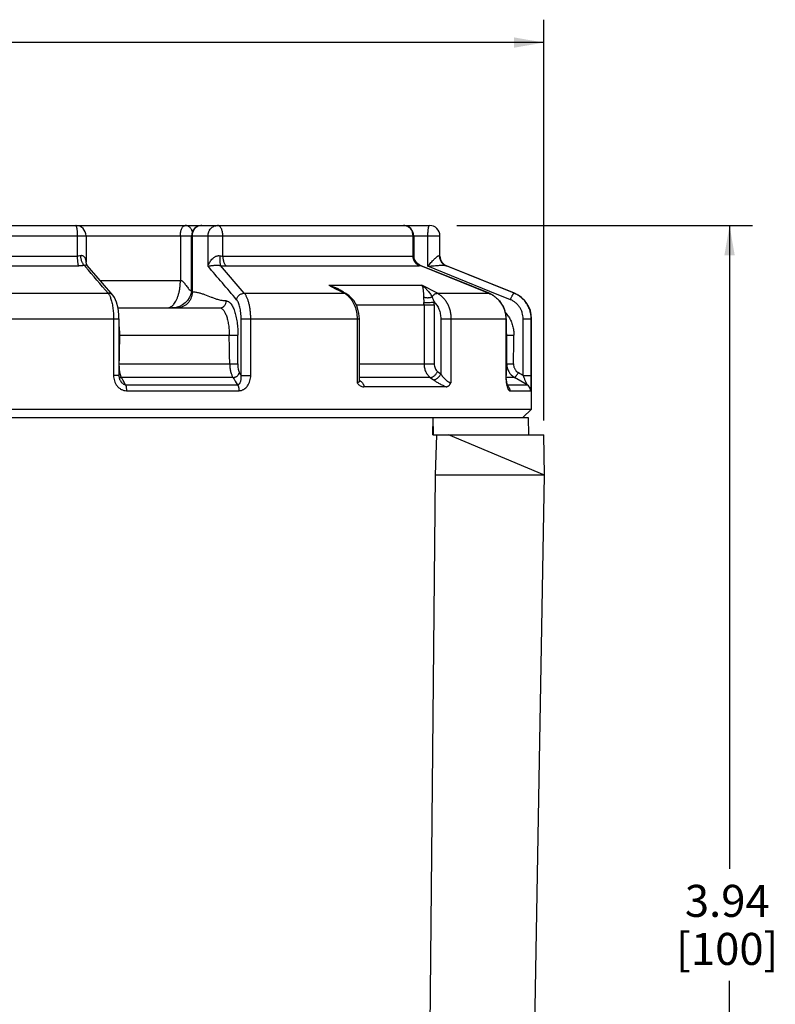
# Paper-space layout '00248-1002_1_1' of a CAD drawing. Units: inches. Extents: x 0 to 34, y 0 to 22.
# Drawn here: x 17.1 to 20.4, y 11.1 to 15.4 of the extents above; entities that cross this region are included whole.
import ezdxf

# ---------------------------------------------------------------- set-up
doc = ezdxf.new("R2010")
doc.units = ezdxf.units.IN
doc.header["$LTSCALE"] = 1.87
doc.header["$MEASUREMENT"] = 0
doc.layers.get('0').update_dxf_attribs({"linetype": 'CONTINUOUS'})
for name, color, linetype in [('ALL_FEATURES', 7, 'CONTINUOUS'), ('AXIS', 7, 'CONTINUOUS'), ('FEATURES', 7, 'CONTINUOUS')]:
    doc.layers.add(name, color=color, linetype=linetype)
doc.styles.get("Standard").update_dxf_attribs({"font": 'txt', "width": 0.8})
doc.dimstyles.new('DIMSTYLE_1', dxfattribs={"dimtxt": 0.14, "dimasz": 0.13, "dimexe": 0.18, "dimexo": 0.0625, "dimgap": 0.09, "dimtad": 0, "dimtih": 1, "dimtoh": 1, "dimlfac": 0.666667, "dimzin": 4, "dimdsep": 46, "dimtxsty": 'STANDARD', "dimblk": '_FILLED', "dimblk1": '_FILLED', "dimblk2": '_FILLED', "dimcen": 0.09, "dimadec": 0, "dimazin": 0, "dimtp": 0.011811, "dimtm": 0.011811, "dimtfac": 1, "dimtofl": 0, "dimtmove": 0, "dimatfit": 3, "dimldrblk": '_FILLED', "dimfxl": 1, "dimtolj": 1, "dimtzin": 4, "dimarcsym": 0})

# ---------------------------------------------------------------- blocks, each defined once
blk = doc.blocks.new('_FILLED')
at = {"color": 0, "linetype": 'BYBLOCK'}
blk.add_solid([(0, 0), (-1, 0.173), (-1, -0.173)], dxfattribs=at)
blk = doc.blocks.new('*D0')
at = {"color": 2, "linetype": 'CONTINUOUS'}
for p, q in [((18.9923, 14.4699), (20.2844, 14.4699)), ((20.1844, 14.4699), (20.1844, 11.6571)), ((20.1844, 8.5644), (20.1844, 11.1671)), ((18.2995, 8.5644), (20.2844, 8.5644))]:
    blk.add_line(p, q, dxfattribs=at)
at = {"color": 2, "linetype": 'CONTINUOUS', "xscale": 0.13, "yscale": 0.13, "zscale": 0.13}
for p, rotation in [((20.1844, 14.4699), 90), ((20.1844, 8.5644), 270)]:
    blk.add_blockref('_FILLED', p, dxfattribs=dict(at, rotation=rotation))
at = {"color": 2, "linetype": 'CONTINUOUS', "insert": (20.1744, 11.5871), "char_height": 0.14, "width": 0.42, "attachment_point": 2, "line_spacing_factor": 0.9}
blk.add_mtext('3.94\\P[100]', dxfattribs=at)
blk = doc.blocks.new('*D1')
at = {"color": 2, "linetype": 'CONTINUOUS'}
for p, q in [((13.1852, 12.8374), (13.1852, 15.3697)), ((19.3727, 13.6174), (19.3727, 15.3697)), ((13.1852, 15.2697), (16.0039, 15.2697)), ((19.3727, 15.2697), (16.5539, 15.2697))]:
    blk.add_line(p, q, dxfattribs=at)
at = {"color": 2, "linetype": 'CONTINUOUS', "xscale": 0.13, "yscale": 0.13, "zscale": 0.13, "rotation": 180}
blk.add_blockref('_FILLED', (13.1852, 15.2697), dxfattribs=at)
at = {"color": 2, "linetype": 'CONTINUOUS', "xscale": 0.13, "yscale": 0.13, "zscale": 0.13}
blk.add_blockref('_FILLED', (19.3727, 15.2697), dxfattribs=at)
at = {"color": 2, "linetype": 'CONTINUOUS', "insert": (16.2589, 15.3397), "char_height": 0.14, "width": 0.41, "attachment_point": 2, "line_spacing_factor": 0.9}
blk.add_mtext('4.13\\P[105]', dxfattribs=at)

psp = doc.layouts.new('00248-1002_1_1')

# ---------------------------------------------------------------- linework, layer by layer
at = {"color": 7, "linetype": 'CONTINUOUS'}
for p, q in [((17.334, 14.3359), (17.334, 14.4249)), ((17.7835, 14.4249), (17.7835, 14.2299)), ((17.8348, 14.4249), (17.8348, 14.1788)), ((17.9043, 14.2918), (17.9043, 14.4249)), ((17.9692, 14.3359), (17.9692, 14.4249)), ((18.8009, 14.3359), (18.8009, 14.4249)), ((18.8655, 14.2918), (18.8655, 14.4249)), ((16.0597, 14.3359), (17.334, 14.3359)), ((17.9692, 14.3359), (18.8009, 14.3359)), ((18.8022, 14.3361), (18.8009, 14.3359)), ((18.8037, 14.3379), (18.8036, 14.3374)), ((18.8037, 14.3379), (18.8037, 14.3379)), ((18.8038, 14.3342), (18.8037, 14.3378)), ((18.9164, 14.3374), (18.9183, 14.3359)), ((16.0454, 14.2933), (17.3389, 14.2933)), ((17.3638, 14.2948), (17.3689, 14.2889)), ((17.3713, 14.3099), (17.3713, 14.3099)), ((18.063, 14.1734), (17.9593, 14.2948)), ((17.9836, 14.2933), (18.8279, 14.2933)), ((18.8323, 14.2954), (18.8274, 14.2977)), ((18.8305, 14.2934), (18.8279, 14.2933)), ((18.8323, 14.2954), (18.8333, 14.2948)), ((18.8333, 14.2948), (19.1326, 14.1734)), ((18.9433, 14.2948), (18.9468, 14.2934)), ((19.2426, 14.1734), (18.9433, 14.2948)), ((18.9468, 14.2934), (18.9471, 14.2933)), ((19.1367, 14.1819), (18.8655, 14.2918)), ((17.433, 14.2299), (17.7835, 14.2299)), ((18.4324, 14.2087), (18.8395, 14.2087)), ((18.4324, 14.2087), (18.4614, 14.1936)), ((18.9071, 14.1734), (18.8395, 14.2087)), ((16.9364, 14.1734), (17.468, 14.1734)), ((17.8321, 14.1849), (17.832, 14.1814)), ((17.8321, 14.1849), (17.8321, 14.1849)), ((18.063, 14.1734), (18.5001, 14.1734)), ((18.4614, 14.1936), (18.4774, 14.1853)), ((18.5065, 14.1722), (18.4623, 14.1953)), ((18.4774, 14.1853), (18.5001, 14.1734)), ((18.5065, 14.1722), (18.5001, 14.1734)), ((18.9071, 14.1734), (19.1326, 14.1734)), ((19.1333, 14.1734), (19.1326, 14.1734)), ((19.2262, 14.1456), (19.1367, 14.1819)), ((19.2426, 14.1734), (19.2438, 14.1734)), ((18.5514, 14.1235), (18.8486, 14.1235)), ((18.8467, 14.158), (18.8483, 14.1326)), ((18.8486, 14.1235), (18.8486, 13.8653)), ((18.8486, 14.1235), (18.8929, 14.1235)), ((18.8929, 14.1235), (18.8929, 13.8653)), ((17.5109, 14.1099), (17.9562, 14.1099)), ((17.7647, 14.1116), (17.7482, 14.1099)), ((17.7799, 14.1164), (17.7647, 14.1116)), ((16.8969, 14.0621), (17.5151, 14.0621)), ((17.4914, 14.0621), (17.4914, 13.814)), ((17.5151, 14.0621), (17.5151, 13.814)), ((18.049, 13.814), (18.049, 14.0621)), ((18.049, 14.0621), (18.5662, 14.0621)), ((18.0912, 13.814), (18.0912, 14.0621)), ((18.5563, 14.0621), (18.5563, 13.7822)), ((18.5662, 13.7934), (18.5662, 14.0621)), ((18.9218, 14.0621), (19.2079, 14.0621)), ((18.9218, 14.0621), (18.9218, 13.8212)), ((18.9666, 14.0621), (18.9666, 13.7822)), ((19.2065, 14.0621), (19.2065, 13.814)), ((19.2079, 14.0621), (19.2079, 13.814)), ((19.2821, 14.0621), (19.3188, 14.0621)), ((19.2821, 13.814), (19.2821, 14.0621)), ((19.3173, 13.814), (19.3173, 14.0621)), ((17.5151, 13.9899), (18.035, 13.9899)), ((18.0342, 13.8653), (18.035, 13.9899)), ((19.2079, 13.9899), (19.2418, 13.9899)), ((19.2101, 13.8653), (19.21, 13.9899)), ((17.5166, 13.8653), (18.0342, 13.8653)), ((18.5662, 13.8653), (18.8929, 13.8653)), ((19.2079, 13.8653), (19.2398, 13.8653)), ((18.908, 13.8316), (18.9218, 13.8212)), ((17.5151, 13.814), (17.4914, 13.814)), ((17.5211, 13.7917), (17.5204, 13.7928)), ((17.521, 13.7918), (17.5211, 13.7917)), ((18.0134, 13.8056), (17.5259, 13.8056)), ((18.049, 13.814), (18.0912, 13.814)), ((18.8762, 13.8056), (18.5662, 13.8056)), ((18.8762, 13.8056), (18.8901, 13.7952)), ((19.2079, 13.814), (19.2065, 13.814)), ((19.2081, 13.8056), (19.2079, 13.814)), ((19.2445, 13.8056), (19.2081, 13.8056)), ((19.2996, 13.7735), (19.2445, 13.8056)), ((19.2821, 13.814), (19.3173, 13.814)), ((17.5442, 13.7735), (18.0332, 13.7735)), ((17.5477, 13.7476), (18.0399, 13.7476)), ((18.9451, 13.7649), (18.5856, 13.7649)), ((19.2125, 13.7735), (19.2996, 13.7735)), ((19.2236, 13.7476), (19.3145, 13.7476)), ((14.7138, 13.6299), (19.3038, 13.6299)), ((18.8877, 13.5549), (18.8888, 13.6299)), ((18.8898, 13.5549), (18.8888, 13.6299)), ((19.3038, 13.6299), (19.3051, 13.5549)), ((18.8877, 13.5549), (19.3727, 13.5549)), ((18.8986, 13.3779), (18.9044, 13.5549)), ((19.3758, 13.3779), (18.9558, 13.5549)), ((19.3758, 13.3779), (19.3727, 13.5549)), ((18.872, 10.5129), (18.8986, 13.3779)), ((19.3758, 13.3779), (18.8986, 13.3779)), ((19.3258, 10.5129), (19.3758, 13.3779))]:
    psp.add_line(p, q, dxfattribs=at)
for points in [[(17.3767, 14.2956), (17.3726, 14.3027), (17.3713, 14.3099)], [(17.4885, 14.1651), (17.4436, 14.2175), (17.3767, 14.2956)], [(18.8274, 14.2977), (18.8155, 14.3071), (18.8074, 14.3197), (18.8038, 14.3342)], [(19.1332, 14.1734), (19.004, 14.2258), (18.8323, 14.2954)], [(17.5151, 14.0621), (17.5145, 14.0807), (17.5112, 14.109), (17.5047, 14.1347), (17.4952, 14.1557), (17.4885, 14.1651)], [(17.832, 14.1814), (17.8308, 14.1743), (17.8275, 14.1649), (17.8218, 14.1537), (17.8141, 14.1426), (17.8047, 14.1325), (17.7933, 14.1236), (17.7799, 14.1164)], [(18.5662, 14.0621), (18.5644, 14.0846), (18.556, 14.1152), (18.5413, 14.1418), (18.5212, 14.1627), (18.5065, 14.1722)], [(19.2079, 14.0621), (19.2059, 14.0842), (19.1956, 14.1153), (19.1772, 14.1425), (19.1522, 14.1636), (19.1333, 14.1734)], [(17.5204, 13.7928), (17.5167, 13.8022), (17.5152, 13.8126), (17.5151, 13.814)], [(18.5673, 13.7873), (18.5674, 13.7871), (18.5666, 13.7893), (18.5662, 13.7934)], [(19.2144, 13.768), (19.2142, 13.7683), (19.2131, 13.7715), (19.2115, 13.7773), (19.21, 13.7853), (19.2088, 13.7949), (19.2081, 13.8056)]]:
    psp.add_lwpolyline(points, dxfattribs=at)
for centre, radius, start, end in [((18.8486, 14.3377), 0.045, 180.3951, 181.4988), ((18.8492, 14.3377), 0.0456, 181.5054, 188.4788), ((18.9645, 14.336), 0.048, 178.3102, 180.3115), ((18.9644, 14.3359), 0.0461, 180.0236, 196.9763), ((17.3206, 14.3099), 0.0508, 0.0472, 5.1266), ((18.8494, 14.3377), 0.0458, 188.4497, 197.6163), ((18.8492, 14.3376), 0.0456, 197.6283, 201.3213), ((18.8496, 14.3378), 0.046, 201.3237, 206.7047), ((18.8496, 14.3378), 0.046, 206.6993, 219.7351), ((18.8499, 14.338), 0.0464, 219.731, 224.8772), ((18.8498, 14.3379), 0.0462, 224.8752, 231.9369), ((18.8499, 14.3381), 0.0464, 231.9584, 238.5249), ((18.85, 14.3383), 0.0466, 238.5171, 246.0008), ((18.8498, 14.3378), 0.0461, 246.0108, 247.6112), ((18.8497, 14.3375), 0.0458, 247.6113, 249.0204), ((18.9643, 14.3359), 0.046, 196.9999, 230.9998), ((18.9592, 14.3337), 0.0421, 229.9286, 247.8792), ((18.9644, 14.336), 0.0461, 231.0266, 243.0193), ((18.9642, 14.3357), 0.0458, 243.0017, 247.9915), ((-40.4636, -35.4586), 76.285, 40.587809, 40.702145), ((-53.0565, -46.6385), 93.5304, 40.533008, 40.650935), ((18.4207, 14.0836), 0.1214, 49.5508, 54.7854), ((18.4622, 14.1033), 0.0797, 57.492, 61.6014), ((19.1988, 14.0621), 0.12, 0, 68), ((18.7266, 14.1235), 0.122, 359.9965, 4.2785), ((18.7336, 14.1234), 0.1593, 0.0178, 4.3677), ((17.7222, 14.1474), 0.0384, 299.258, 303.0642), ((19.0921, 13.992), 0.1493, 31.7083, 40.9296), ((19.0893, 13.9899), 0.1208, 0.0065, 7.6027), ((19.2792, 13.8653), 0.0691, 180.0008, 239.7962), ((16.7698, 13.0682), 1.4807, 30.2443, 30.8098), ((17.9989, 11.6595), 2.5077, 59.2204, 59.7871), ((17.5235, 13.825), 0.0194, 246.3656, 250.2551), ((16.6482, 13.2831), 1.0214, 30.2337, 30.7679), ((16.6688, 13.2951), 0.9976, 28.6623, 30.2354), ((19.0218, 14.4084), 1.1749, 210.8685, 212.7077), ((19.1943, 13.7489), 0.0288, 46.615, 58.8989), ((19.3463, 13.8015), 0.1389, 191.3161, 192.1238), ((19.1938, 13.7483), 0.0296, 38.8581, 46.6941), ((19.2845, 13.7476), 0.03, 359.9812, 59.9245)]:
    psp.add_arc(centre, radius, start, end, dxfattribs=at)
for points, knots in [([(17.3464, 14.3374), (17.3455, 14.3371), (17.3414, 14.3362), (17.3372, 14.3359), (17.334, 14.3359)], [0, 0, 0, 0, 0.241165, 1, 1, 1, 1]), ([(17.3389, 14.2933), (17.3385, 14.2942), (17.3377, 14.2965), (17.3368, 14.3004), (17.336, 14.305), (17.3353, 14.3104), (17.3347, 14.3162), (17.3342, 14.3248), (17.334, 14.3314), (17.334, 14.3359)], [0, 0, 0, 0, 0.073943, 0.166822, 0.276991, 0.402258, 0.540168, 0.687933, 1, 1, 1, 1]), ([(17.3711, 14.3144), (17.3709, 14.3176), (17.37, 14.3222), (17.3675, 14.3279), (17.365, 14.3318), (17.3616, 14.335), (17.358, 14.3369), (17.3548, 14.3378), (17.3521, 14.3381), (17.3493, 14.338), (17.3474, 14.3376), (17.3464, 14.3374)], [0, 0, 0, 0, 0.241734, 0.359747, 0.476892, 0.59524, 0.718631, 0.783947, 0.85254, 0.924697, 1, 1, 1, 1]), ([(17.3464, 14.3374), (17.3467, 14.3351), (17.3473, 14.3306), (17.3486, 14.3239), (17.3504, 14.3175), (17.3525, 14.3116), (17.3549, 14.3063), (17.3576, 14.3016), (17.3605, 14.2978), (17.3627, 14.2956), (17.3638, 14.2948)], [0, 0, 0, 0, 0.146597, 0.291855, 0.432713, 0.566787, 0.691989, 0.806646, 0.909517, 1, 1, 1, 1]), ([(17.9043, 14.2918), (17.905, 14.2945), (17.9069, 14.2999), (17.9107, 14.3077), (17.9154, 14.3154), (17.9212, 14.3227), (17.9271, 14.3282), (17.9324, 14.332), (17.9369, 14.3345), (17.9416, 14.3365), (17.9458, 14.3376), (17.9493, 14.338), (17.9528, 14.3381), (17.9554, 14.3378), (17.957, 14.3374)], [0, 0, 0, 0, 0.110977, 0.225524, 0.343931, 0.46655, 0.593884, 0.659549, 0.726481, 0.794567, 0.863369, 0.897835, 0.932239, 1, 1, 1, 1]), ([(17.957, 14.3374), (17.9568, 14.3351), (17.9564, 14.3306), (17.956, 14.324), (17.9559, 14.3176), (17.9561, 14.3117), (17.9565, 14.3064), (17.9571, 14.3018), (17.9579, 14.2984), (17.9586, 14.2962), (17.9591, 14.2952), (17.9593, 14.2948)], [0, 0, 0, 0, 0.15936, 0.315078, 0.463364, 0.601193, 0.725823, 0.834957, 0.9267, 0.965693, 1, 1, 1, 1]), ([(17.957, 14.3374), (17.9581, 14.3371), (17.9621, 14.3363), (17.9662, 14.3359), (17.9692, 14.3359)], [0, 0, 0, 0, 0.260629, 1, 1, 1, 1]), ([(17.9692, 14.3359), (17.9692, 14.3336), (17.9693, 14.3291), (17.9701, 14.3225), (17.9713, 14.3162), (17.973, 14.3103), (17.9751, 14.3049), (17.9776, 14.3002), (17.9804, 14.2963), (17.9825, 14.2942), (17.9836, 14.2933)], [0, 0, 0, 0, 0.146798, 0.291538, 0.431441, 0.564439, 0.688813, 0.803278, 0.907031, 1, 1, 1, 1]), ([(18.8279, 14.2933), (18.8239, 14.295), (18.8164, 14.2997), (18.8077, 14.3099), (18.8022, 14.3223), (18.8009, 14.3314), (18.8009, 14.3359)], [0, 0, 0, 0, 0.243882, 0.492282, 0.744889, 1, 1, 1, 1]), ([(18.8036, 14.3374), (18.8036, 14.3372), (18.8035, 14.3369), (18.803, 14.3364), (18.8026, 14.3362), (18.8022, 14.3361)], [0, 0, 0, 0, 0.243502, 0.480443, 1, 1, 1, 1]), ([(18.8655, 14.2918), (18.8677, 14.2944), (18.8722, 14.2997), (18.879, 14.3076), (18.8848, 14.3139), (18.8895, 14.3189), (18.8929, 14.3224), (18.8964, 14.3258), (18.8998, 14.329), (18.9032, 14.3319), (18.9064, 14.3344), (18.909, 14.3361), (18.911, 14.3371), (18.9123, 14.3377), (18.9135, 14.338), (18.9146, 14.3381), (18.9156, 14.3379), (18.9162, 14.3376), (18.9164, 14.3374)], [0, 0, 0, 0, 0.148045, 0.296367, 0.443258, 0.515551, 0.586555, 0.655806, 0.722542, 0.785848, 0.844333, 0.896177, 0.91902, 0.93947, 0.957423, 0.973062, 0.986953, 1, 1, 1, 1]), ([(18.9164, 14.3357), (18.9164, 14.3347), (18.9166, 14.3307), (18.9172, 14.3267), (18.918, 14.3238)], [0, 0, 0, 0, 0.250935, 1, 1, 1, 1]), ([(17.3638, 14.2948), (17.3598, 14.2942), (17.3515, 14.2935), (17.3432, 14.2933), (17.3389, 14.2933)], [0, 0, 0, 0, 0.488007, 1, 1, 1, 1]), ([(17.3767, 14.2956), (17.3766, 14.2957), (17.3763, 14.2959), (17.3756, 14.2961), (17.3747, 14.2962), (17.3727, 14.2962), (17.369, 14.2958), (17.3658, 14.2952), (17.3638, 14.2948)], [0, 0, 0, 0, 0.03118, 0.079391, 0.149476, 0.245977, 0.53869, 1, 1, 1, 1]), ([(17.9043, 14.2918), (17.9056, 14.2921), (17.9084, 14.2928), (17.9131, 14.2937), (17.9185, 14.2945), (17.9248, 14.2953), (17.9319, 14.2959), (17.9401, 14.2962), (17.9476, 14.2961), (17.9541, 14.2956), (17.9576, 14.2951), (17.9593, 14.2948)], [0, 0, 0, 0, 0.073272, 0.15902, 0.257651, 0.370206, 0.498421, 0.644967, 0.812779, 0.904956, 1, 1, 1, 1]), ([(17.9593, 14.2948), (17.9634, 14.2943), (17.9716, 14.2935), (17.9797, 14.2933), (17.9836, 14.2933)], [0, 0, 0, 0, 0.514773, 1, 1, 1, 1]), ([(18.8333, 14.2948), (18.8332, 14.2946), (18.8329, 14.2942), (18.8323, 14.2939), (18.8315, 14.2936), (18.8309, 14.2935), (18.8305, 14.2934)], [0, 0, 0, 0, 0.18467, 0.403683, 0.672675, 1, 1, 1, 1]), ([(18.8655, 14.2918), (18.8686, 14.292), (18.8748, 14.2926), (18.8842, 14.2934), (18.8936, 14.2942), (18.903, 14.295), (18.9123, 14.2956), (18.9214, 14.296), (18.9286, 14.2962), (18.9341, 14.2961), (18.9367, 14.296), (18.9379, 14.2958)], [0, 0, 0, 0, 0.129043, 0.259045, 0.389393, 0.519423, 0.648137, 0.773835, 0.893358, 0.949016, 1, 1, 1, 1]), ([(18.918, 14.3238), (18.9191, 14.3195), (18.9227, 14.3112), (18.9287, 14.3044), (18.9321, 14.3015)], [0, 0, 0, 0, 0.503418, 1, 1, 1, 1]), ([(18.9379, 14.2958), (18.9389, 14.2957), (18.9404, 14.2956), (18.9421, 14.2951), (18.9429, 14.2949), (18.9433, 14.2948)], [0, 0, 0, 0, 0.546934, 0.786282, 1, 1, 1, 1]), ([(17.7548, 14.126), (17.7571, 14.1287), (17.7614, 14.1349), (17.767, 14.1452), (17.7719, 14.1571), (17.7761, 14.1701), (17.7794, 14.1841), (17.7817, 14.1989), (17.7832, 14.2143), (17.7835, 14.2247), (17.7835, 14.2299)], [0, 0, 0, 0, 0.097787, 0.205274, 0.321979, 0.446898, 0.578758, 0.716096, 0.857237, 1, 1, 1, 1]), ([(17.7835, 14.2299), (17.7849, 14.2299), (17.787, 14.2295), (17.7895, 14.2284), (17.792, 14.2269), (17.7949, 14.2246), (17.798, 14.2214), (17.8009, 14.218), (17.8037, 14.2144), (17.8063, 14.2108), (17.8098, 14.2059), (17.8141, 14.1999), (17.8196, 14.1929), (17.8245, 14.1876), (17.8287, 14.1839), (17.8308, 14.1823), (17.832, 14.1816)], [0, 0, 0, 0, 0.058416, 0.089001, 0.120004, 0.1832, 0.247177, 0.311438, 0.375851, 0.440319, 0.504747, 0.633176, 0.760253, 0.884027, 0.94345, 1, 1, 1, 1]), ([(18.4324, 14.2087), (18.438, 14.2073), (18.4492, 14.2039), (18.46, 14.1996), (18.4653, 14.1972)], [0, 0, 0, 0, 0.500296, 1, 1, 1, 1]), ([(18.4324, 14.2087), (18.4349, 14.2077), (18.4451, 14.2037), (18.455, 14.1991), (18.4623, 14.1953)], [0, 0, 0, 0, 0.249018, 1, 1, 1, 1]), ([(18.8395, 14.2087), (18.8437, 14.2058), (18.8519, 14.1993), (18.8635, 14.1876), (18.8723, 14.1763), (18.879, 14.166), (18.8822, 14.1604), (18.8838, 14.1574)], [0, 0, 0, 0, 0.224738, 0.461417, 0.716324, 0.853648, 1, 1, 1, 1]), ([(18.8395, 14.2087), (18.8401, 14.2076), (18.8412, 14.2051), (18.8425, 14.2009), (18.8436, 14.1959), (18.8445, 14.1902), (18.8452, 14.1835), (18.846, 14.1727), (18.8464, 14.1641), (18.8467, 14.158)], [0, 0, 0, 0, 0.073673, 0.158804, 0.256846, 0.369263, 0.497682, 0.644044, 1, 1, 1, 1]), ([(17.479, 14.1717), (17.4773, 14.1724), (17.4736, 14.1733), (17.4699, 14.1735), (17.468, 14.1734)], [0, 0, 0, 0, 0.49424, 1, 1, 1, 1]), ([(17.468, 14.1734), (17.469, 14.1721), (17.4709, 14.1693), (17.4726, 14.1663), (17.4734, 14.1647)], [0, 0, 0, 0, 0.473471, 1, 1, 1, 1]), ([(17.4734, 14.1647), (17.4744, 14.1628), (17.4762, 14.1588), (17.4779, 14.1546), (17.4786, 14.1524)], [0, 0, 0, 0, 0.47724, 1, 1, 1, 1]), ([(17.4885, 14.1651), (17.4872, 14.1666), (17.4843, 14.1692), (17.4808, 14.171), (17.479, 14.1717)], [0, 0, 0, 0, 0.496117, 1, 1, 1, 1]), ([(17.8348, 14.1788), (17.8348, 14.1743), (17.834, 14.1653), (17.8303, 14.1523), (17.8243, 14.1403), (17.8162, 14.1298), (17.8063, 14.1212), (17.7969, 14.1158), (17.7888, 14.1127), (17.7806, 14.1106), (17.7742, 14.1099), (17.77, 14.1099)], [0, 0, 0, 0, 0.128657, 0.256987, 0.384117, 0.509872, 0.634116, 0.756931, 0.818032, 0.878956, 1, 1, 1, 1]), ([(17.8321, 14.1849), (17.8321, 14.1841), (17.8321, 14.1826), (17.8325, 14.1812), (17.8327, 14.1806)], [0, 0, 0, 0, 0.547843, 1, 1, 1, 1]), ([(17.8327, 14.1806), (17.8328, 14.1803), (17.8331, 14.1799), (17.8335, 14.1793), (17.8341, 14.1789), (17.8346, 14.1788), (17.8348, 14.1788)], [0, 0, 0, 0, 0.280992, 0.532007, 0.764223, 1, 1, 1, 1]), ([(17.9844, 14.1399), (17.9781, 14.1399), (17.9654, 14.1411), (17.9483, 14.1453), (17.9328, 14.1504), (17.9142, 14.1575), (17.8958, 14.1649), (17.8771, 14.1715), (17.8631, 14.1754), (17.849, 14.1781), (17.8395, 14.1788), (17.8348, 14.1788)], [0, 0, 0, 0, 0.121216, 0.245008, 0.339774, 0.435686, 0.628257, 0.723472, 0.817195, 0.90922, 1, 1, 1, 1]), ([(18.0295, 14.1456), (18.03, 14.1494), (18.0321, 14.1551), (18.0366, 14.1616), (18.041, 14.1659), (18.046, 14.1694), (18.0532, 14.1727), (18.0591, 14.1736), (18.063, 14.1734)], [0, 0, 0, 0, 0.245557, 0.372631, 0.500696, 0.628662, 0.75545, 1, 1, 1, 1]), ([(18.0912, 14.0621), (18.0912, 14.0681), (18.0909, 14.0798), (18.0894, 14.0971), (18.087, 14.1136), (18.0838, 14.129), (18.0797, 14.1429), (18.0756, 14.1533), (18.0719, 14.1607), (18.0691, 14.1655), (18.0662, 14.1697), (18.0641, 14.1722), (18.063, 14.1734)], [0, 0, 0, 0, 0.152124, 0.301365, 0.444912, 0.58015, 0.704777, 0.816936, 0.86795, 0.915465, 0.959466, 1, 1, 1, 1]), ([(18.4653, 14.1972), (18.4697, 14.1952), (18.4785, 14.1907), (18.4867, 14.1856), (18.4907, 14.1827)], [0, 0, 0, 0, 0.500195, 1, 1, 1, 1]), ([(18.5051, 14.1705), (18.5063, 14.1697), (18.5111, 14.1665), (18.5156, 14.1627), (18.5188, 14.1597)], [0, 0, 0, 0, 0.245196, 1, 1, 1, 1]), ([(18.8838, 14.1574), (18.8845, 14.1586), (18.8862, 14.161), (18.8889, 14.1643), (18.8914, 14.1667), (18.8934, 14.1684), (18.8955, 14.1698), (18.898, 14.1714), (18.902, 14.173), (18.9051, 14.1735), (18.9071, 14.1734)], [0, 0, 0, 0, 0.147708, 0.292125, 0.430769, 0.49734, 0.561896, 0.684559, 0.798436, 1, 1, 1, 1]), ([(18.9071, 14.1734), (18.9115, 14.1711), (18.9201, 14.1658), (18.9317, 14.1556), (18.942, 14.1433), (18.9507, 14.1293), (18.9577, 14.1139), (18.9628, 14.0973), (18.9659, 14.0799), (18.9666, 14.0681), (18.9666, 14.0621)], [0, 0, 0, 0, 0.112132, 0.228227, 0.348431, 0.472788, 0.600898, 0.732085, 0.86555, 1, 1, 1, 1]), ([(19.1326, 14.1734), (19.138, 14.1712), (19.1485, 14.1659), (19.1629, 14.1558), (19.1757, 14.1435), (19.1866, 14.1295), (19.1954, 14.114), (19.2017, 14.0974), (19.2056, 14.08), (19.2065, 14.0681), (19.2065, 14.0621)], [0, 0, 0, 0, 0.123739, 0.247865, 0.372397, 0.497347, 0.622666, 0.748278, 0.874092, 1, 1, 1, 1]), ([(19.2262, 14.1456), (19.2269, 14.1475), (19.2284, 14.1512), (19.2308, 14.1565), (19.2332, 14.1613), (19.2352, 14.165), (19.2368, 14.1676), (19.2379, 14.1692), (19.2389, 14.1705), (19.2398, 14.1717), (19.2405, 14.1724), (19.2411, 14.1729), (19.2416, 14.1733), (19.2422, 14.1735), (19.2426, 14.1734)], [0, 0, 0, 0, 0.184092, 0.363986, 0.531409, 0.679944, 0.74533, 0.804016, 0.855521, 0.899414, 0.935422, 0.950508, 0.96371, 1, 1, 1, 1]), ([(19.3173, 14.0621), (19.3173, 14.0681), (19.3164, 14.08), (19.3125, 14.0974), (19.3061, 14.114), (19.2972, 14.1296), (19.2862, 14.1436), (19.2733, 14.1558), (19.2587, 14.1659), (19.2481, 14.1712), (19.2426, 14.1734)], [0, 0, 0, 0, 0.125389, 0.250746, 0.376024, 0.501176, 0.626165, 0.750959, 0.87557, 1, 1, 1, 1]), ([(17.4786, 14.1524), (17.4797, 14.1495), (17.4816, 14.1433), (17.4842, 14.1335), (17.4863, 14.1229), (17.4888, 14.1075), (17.4909, 14.0872), (17.4914, 14.0706), (17.4914, 14.0621)], [0, 0, 0, 0, 0.102017, 0.212805, 0.331429, 0.456792, 0.722724, 1, 1, 1, 1]), ([(17.7432, 14.1153), (17.7442, 14.116), (17.7485, 14.119), (17.7522, 14.1228), (17.7548, 14.126)], [0, 0, 0, 0, 0.234124, 1, 1, 1, 1]), ([(17.9562, 14.1099), (17.958, 14.1099), (17.9617, 14.1103), (17.9671, 14.112), (17.972, 14.1148), (17.9763, 14.1186), (17.9798, 14.1231), (17.9833, 14.1301), (17.9844, 14.136), (17.9844, 14.1399)], [0, 0, 0, 0, 0.121054, 0.243176, 0.366232, 0.490575, 0.616437, 0.743813, 1, 1, 1, 1]), ([(17.9844, 14.1399), (17.9852, 14.1399), (17.9869, 14.1398), (17.9903, 14.139), (17.9946, 14.137), (17.9995, 14.1333), (18.0042, 14.1282), (18.0087, 14.1218), (18.0129, 14.1141), (18.0168, 14.1053), (18.0205, 14.0954), (18.0238, 14.0845), (18.0267, 14.0726), (18.0292, 14.0601), (18.032, 14.0421), (18.0344, 14.0187), (18.035, 13.9996), (18.035, 13.9899)], [0, 0, 0, 0, 0.014952, 0.030206, 0.062544, 0.098718, 0.139787, 0.186312, 0.238526, 0.296372, 0.359611, 0.427899, 0.500745, 0.577604, 0.65789, 0.82621, 1, 1, 1, 1]), ([(18.049, 14.0621), (18.049, 14.0666), (18.0487, 14.0754), (18.0477, 14.0884), (18.0461, 14.1007), (18.0438, 14.1123), (18.041, 14.1227), (18.0377, 14.1318), (18.034, 14.1394), (18.0311, 14.1438), (18.0295, 14.1456)], [0, 0, 0, 0, 0.153436, 0.303855, 0.448318, 0.584095, 0.708774, 0.820393, 0.917624, 1, 1, 1, 1]), ([(18.5188, 14.1597), (18.5247, 14.154), (18.5327, 14.144), (18.5412, 14.1292), (18.5485, 14.1127), (18.5534, 14.0949), (18.5558, 14.0763), (18.5563, 14.0669), (18.5563, 14.0621)], [0, 0, 0, 0, 0.230694, 0.352128, 0.477083, 0.735145, 0.867252, 1, 1, 1, 1]), ([(18.8467, 14.158), (18.8478, 14.1573), (18.8503, 14.1562), (18.8537, 14.1553), (18.8566, 14.1548), (18.8598, 14.1545), (18.8639, 14.1543), (18.8689, 14.1544), (18.874, 14.155), (18.879, 14.156), (18.8822, 14.1569), (18.8838, 14.1574)], [0, 0, 0, 0, 0.103284, 0.215703, 0.275513, 0.337507, 0.466746, 0.600652, 0.736426, 0.870777, 1, 1, 1, 1]), ([(18.8483, 14.1326), (18.8496, 14.1325), (18.8526, 14.1325), (18.8575, 14.1327), (18.863, 14.1329), (18.8711, 14.1334), (18.8792, 14.1341), (18.8871, 14.1349), (18.8907, 14.1353), (18.8925, 14.1356)], [0, 0, 0, 0, 0.09042, 0.201947, 0.32942, 0.467135, 0.749529, 0.881929, 1, 1, 1, 1]), ([(18.8838, 14.1574), (18.8853, 14.154), (18.8884, 14.1468), (18.8911, 14.1394), (18.8925, 14.1356)], [0, 0, 0, 0, 0.480594, 1, 1, 1, 1]), ([(18.8925, 14.1356), (18.8971, 14.1313), (18.9034, 14.1239), (18.91, 14.1127), (18.9157, 14.1003), (18.9205, 14.0834), (18.9218, 14.0693), (18.9218, 14.0621)], [0, 0, 0, 0, 0.232175, 0.353901, 0.478841, 0.736348, 1, 1, 1, 1]), ([(19.2821, 14.0621), (19.2821, 14.0666), (19.2815, 14.0755), (19.2785, 14.0886), (19.2737, 14.1011), (19.267, 14.1127), (19.2588, 14.1232), (19.2491, 14.1324), (19.2382, 14.14), (19.2302, 14.1439), (19.2262, 14.1456)], [0, 0, 0, 0, 0.125625, 0.25119, 0.376619, 0.501845, 0.626814, 0.751488, 0.875881, 1, 1, 1, 1]), ([(17.7328, 14.1107), (17.7342, 14.111), (17.737, 14.1119), (17.7397, 14.1132), (17.741, 14.114)], [0, 0, 0, 0, 0.489894, 1, 1, 1, 1]), ([(17.9562, 14.1099), (17.9575, 14.1099), (17.9601, 14.1095), (17.9639, 14.1076), (17.9677, 14.1047), (17.9714, 14.1007), (17.975, 14.0957), (17.9784, 14.0896), (17.9816, 14.0826), (17.9847, 14.0748), (17.9875, 14.066), (17.9909, 14.0531), (17.9942, 14.0355), (17.9967, 14.0131), (17.9973, 13.9977), (17.9973, 13.9899)], [0, 0, 0, 0, 0.028234, 0.059152, 0.094309, 0.134674, 0.180731, 0.232672, 0.290426, 0.353742, 0.422277, 0.495538, 0.653941, 0.824075, 1, 1, 1, 1]), ([(17.5186, 13.9899), (17.5186, 13.998), (17.5181, 14.0139), (17.5165, 14.0298), (17.5155, 14.0375)], [0, 0, 0, 0, 0.509375, 1, 1, 1, 1]), ([(19.2191, 14.0705), (19.2228, 14.0645), (19.2294, 14.0519), (19.2366, 14.0319), (19.2409, 14.0111), (19.2418, 13.9969), (19.2418, 13.9899)], [0, 0, 0, 0, 0.24947, 0.499426, 0.749846, 1, 1, 1, 1]), ([(17.5166, 13.8653), (17.5166, 13.8757), (17.5171, 13.9172), (17.5186, 13.9587), (17.5186, 13.9899)], [0, 0, 0, 0, 0.250003, 1, 1, 1, 1]), ([(17.9991, 13.8653), (17.9991, 13.8757), (17.9987, 13.9172), (17.9973, 13.9587), (17.9973, 13.9899)], [0, 0, 0, 0, 0.250007, 1, 1, 1, 1]), ([(19.2398, 13.8653), (19.2398, 13.8757), (19.2403, 13.9172), (19.2418, 13.9587), (19.2418, 13.9899)], [0, 0, 0, 0, 0.250003, 1, 1, 1, 1]), ([(17.5217, 13.8165), (17.5213, 13.8182), (17.5204, 13.8217), (17.519, 13.8291), (17.5176, 13.8392), (17.5167, 13.852), (17.5166, 13.8608), (17.5166, 13.8653)], [0, 0, 0, 0, 0.105065, 0.217695, 0.462322, 0.726311, 1, 1, 1, 1]), ([(17.9991, 13.8653), (17.9991, 13.8623), (17.9993, 13.8564), (18.0001, 13.8475), (18.0014, 13.839), (18.0031, 13.831), (18.0052, 13.8235), (18.0076, 13.8167), (18.0102, 13.8108), (18.0123, 13.8072), (18.0134, 13.8056)], [0, 0, 0, 0, 0.144876, 0.288044, 0.427159, 0.560305, 0.685708, 0.801753, 0.906949, 1, 1, 1, 1]), ([(18.0342, 13.8653), (18.0342, 13.8615), (18.0345, 13.854), (18.0357, 13.845), (18.0371, 13.8383), (18.0383, 13.8338), (18.0398, 13.8299), (18.0409, 13.8276), (18.0415, 13.8266)], [0, 0, 0, 0, 0.28839, 0.562163, 0.688217, 0.804464, 0.908997, 1, 1, 1, 1]), ([(18.8486, 13.8653), (18.8486, 13.8593), (18.8499, 13.8475), (18.8544, 13.8334), (18.8598, 13.8233), (18.8661, 13.8144), (18.8719, 13.8087), (18.8762, 13.8056)], [0, 0, 0, 0, 0.263729, 0.521174, 0.646067, 0.767747, 1, 1, 1, 1]), ([(18.8929, 13.8653), (18.8929, 13.8619), (18.8936, 13.8552), (18.8966, 13.8458), (18.9013, 13.8377), (18.9056, 13.8333), (18.908, 13.8316)], [0, 0, 0, 0, 0.266046, 0.524802, 0.770436, 1, 1, 1, 1]), ([(19.2398, 13.8653), (19.2398, 13.8615), (19.2404, 13.8557), (19.2427, 13.8483), (19.245, 13.843), (19.2481, 13.8381), (19.2529, 13.8321), (19.2575, 13.8285), (19.2608, 13.8266)], [0, 0, 0, 0, 0.250676, 0.376298, 0.50165, 0.626739, 0.751753, 1, 1, 1, 1]), ([(18.0134, 13.8056), (18.0149, 13.8055), (18.0181, 13.8057), (18.0228, 13.8067), (18.0273, 13.8086), (18.0315, 13.8112), (18.0351, 13.8144), (18.0391, 13.8193), (18.041, 13.8236), (18.0415, 13.8266)], [0, 0, 0, 0, 0.122533, 0.249338, 0.378363, 0.507936, 0.636419, 0.762308, 1, 1, 1, 1]), ([(18.8762, 13.8056), (18.8775, 13.8055), (18.8804, 13.8057), (18.8848, 13.8071), (18.8893, 13.8094), (18.8938, 13.8126), (18.8981, 13.8166), (18.902, 13.8212), (18.9053, 13.8262), (18.9072, 13.8298), (18.908, 13.8316)], [0, 0, 0, 0, 0.093093, 0.198849, 0.316861, 0.445363, 0.581643, 0.72224, 0.863265, 1, 1, 1, 1]), ([(18.8901, 13.7952), (18.8914, 13.7951), (18.8943, 13.7953), (18.8987, 13.7967), (18.9032, 13.799), (18.9077, 13.8022), (18.9119, 13.8062), (18.9158, 13.8108), (18.9192, 13.8158), (18.9211, 13.8194), (18.9218, 13.8212)], [0, 0, 0, 0, 0.093267, 0.199047, 0.317012, 0.445464, 0.581718, 0.722296, 0.863297, 1, 1, 1, 1]), ([(18.9218, 13.8212), (18.9233, 13.8191), (18.9263, 13.8148), (18.9312, 13.8086), (18.9366, 13.8026), (18.9425, 13.7967), (18.9486, 13.7914), (18.9539, 13.7875), (18.9582, 13.7849), (18.9612, 13.7835), (18.9636, 13.7826), (18.9653, 13.7823), (18.9662, 13.7822), (18.9666, 13.7822)], [0, 0, 0, 0, 0.12647, 0.257761, 0.392391, 0.528811, 0.664454, 0.794612, 0.855236, 0.910741, 0.959482, 0.980837, 1, 1, 1, 1]), ([(19.2445, 13.8056), (19.2446, 13.8056), (19.2448, 13.8056), (19.2452, 13.8057), (19.2456, 13.8058), (19.2462, 13.8062), (19.2469, 13.8069), (19.2478, 13.8077), (19.2487, 13.8087), (19.2498, 13.8099), (19.2513, 13.8119), (19.2533, 13.8146), (19.2558, 13.8183), (19.2583, 13.8223), (19.26, 13.8251), (19.2608, 13.8266)], [0, 0, 0, 0, 0.015511, 0.02537, 0.036956, 0.065746, 0.102385, 0.14691, 0.198981, 0.258129, 0.323841, 0.472549, 0.639436, 0.818016, 1, 1, 1, 1]), ([(17.4914, 13.814), (17.4914, 13.8099), (17.4921, 13.8018), (17.495, 13.79), (17.4999, 13.7789), (17.5065, 13.7687), (17.5148, 13.76), (17.5231, 13.7542), (17.5303, 13.7509), (17.5378, 13.7484), (17.5437, 13.7476), (17.5477, 13.7476)], [0, 0, 0, 0, 0.126277, 0.252721, 0.378696, 0.504176, 0.62909, 0.753295, 0.815235, 0.877097, 1, 1, 1, 1]), ([(17.517, 13.8068), (17.5177, 13.8066), (17.5206, 13.8057), (17.5236, 13.8055), (17.5259, 13.8056)], [0, 0, 0, 0, 0.243532, 1, 1, 1, 1]), ([(17.5211, 13.7917), (17.5223, 13.7896), (17.5251, 13.7854), (17.5294, 13.7807), (17.5334, 13.7775), (17.5367, 13.7755), (17.5403, 13.7741), (17.5429, 13.7736), (17.5442, 13.7735)], [0, 0, 0, 0, 0.244975, 0.49328, 0.619118, 0.745794, 0.873676, 1, 1, 1, 1]), ([(17.5259, 13.8056), (17.525, 13.8072), (17.5235, 13.8108), (17.5223, 13.8145), (17.5217, 13.8165)], [0, 0, 0, 0, 0.466829, 1, 1, 1, 1]), ([(18.0332, 13.7735), (18.0342, 13.7736), (18.0361, 13.774), (18.0387, 13.7752), (18.0409, 13.7769), (18.0428, 13.779), (18.0443, 13.7813), (18.0461, 13.7847), (18.0478, 13.7893), (18.049, 13.7952), (18.0496, 13.8013), (18.0497, 13.8076), (18.0493, 13.8118), (18.049, 13.814)], [0, 0, 0, 0, 0.061276, 0.120786, 0.179082, 0.237366, 0.296267, 0.355852, 0.47764, 0.602986, 0.731988, 0.864445, 1, 1, 1, 1]), ([(18.0399, 13.7476), (18.0435, 13.7476), (18.049, 13.7484), (18.0559, 13.7509), (18.0625, 13.7543), (18.07, 13.7601), (18.0776, 13.7688), (18.0836, 13.7789), (18.0879, 13.7901), (18.0906, 13.8019), (18.0912, 13.8099), (18.0912, 13.814)], [0, 0, 0, 0, 0.117454, 0.176868, 0.236727, 0.358179, 0.482445, 0.609269, 0.738249, 0.868897, 1, 1, 1, 1]), ([(18.5615, 13.7834), (18.5607, 13.783), (18.559, 13.7824), (18.5572, 13.7822), (18.5563, 13.7822)], [0, 0, 0, 0, 0.471588, 1, 1, 1, 1]), ([(18.5563, 13.7822), (18.5572, 13.7809), (18.5592, 13.7784), (18.5625, 13.775), (18.566, 13.772), (18.5708, 13.7687), (18.5773, 13.7657), (18.5829, 13.7649), (18.5856, 13.7649)], [0, 0, 0, 0, 0.137064, 0.27079, 0.400685, 0.526683, 0.768016, 1, 1, 1, 1]), ([(18.5662, 13.7934), (18.5662, 13.7924), (18.566, 13.7904), (18.5652, 13.7875), (18.564, 13.7855), (18.5627, 13.7842), (18.5619, 13.7836), (18.5615, 13.7834)], [0, 0, 0, 0, 0.26689, 0.516451, 0.755845, 0.876113, 1, 1, 1, 1]), ([(18.5665, 13.7936), (18.5671, 13.7931), (18.5696, 13.7911), (18.5719, 13.7891), (18.5736, 13.7875)], [0, 0, 0, 0, 0.260254, 1, 1, 1, 1]), ([(18.5736, 13.7875), (18.5757, 13.7855), (18.5785, 13.7826), (18.5817, 13.7784), (18.5835, 13.7754), (18.5849, 13.7726), (18.5857, 13.7699), (18.586, 13.7673), (18.5858, 13.7656), (18.5856, 13.7649)], [0, 0, 0, 0, 0.320309, 0.462403, 0.592063, 0.709398, 0.815182, 0.911069, 1, 1, 1, 1]), ([(18.8901, 13.7952), (18.8939, 13.7923), (18.9023, 13.7866), (18.9157, 13.7787), (18.9301, 13.7713), (18.9401, 13.7669), (18.9451, 13.7649)], [0, 0, 0, 0, 0.230247, 0.480395, 0.740943, 1, 1, 1, 1]), ([(18.9451, 13.7649), (18.9461, 13.7649), (18.9482, 13.7651), (18.9512, 13.766), (18.9541, 13.7675), (18.958, 13.7703), (18.9624, 13.7751), (18.9652, 13.7797), (18.9666, 13.7822)], [0, 0, 0, 0, 0.10528, 0.213069, 0.325611, 0.444723, 0.706275, 1, 1, 1, 1]), ([(19.2065, 13.814), (19.2065, 13.8105), (19.2066, 13.8036), (19.2073, 13.7934), (19.2084, 13.7836), (19.2095, 13.7773), (19.2101, 13.7743)], [0, 0, 0, 0, 0.261852, 0.519485, 0.767208, 1, 1, 1, 1]), ([(19.2996, 13.7735), (19.2995, 13.7737), (19.2992, 13.7743), (19.2987, 13.7755), (19.298, 13.7771), (19.297, 13.7791), (19.296, 13.7814), (19.2945, 13.7848), (19.2925, 13.7894), (19.29, 13.7952), (19.2865, 13.8034), (19.2839, 13.8097), (19.2821, 13.814)], [0, 0, 0, 0, 0.013663, 0.043618, 0.085694, 0.136895, 0.194605, 0.256892, 0.391827, 0.536141, 0.686993, 1, 1, 1, 1]), ([(19.3145, 13.7476), (19.3146, 13.7476), (19.3147, 13.7476), (19.3148, 13.7478), (19.3149, 13.748), (19.3151, 13.7485), (19.3153, 13.7492), (19.3154, 13.75), (19.3156, 13.751), (19.3157, 13.7522), (19.3159, 13.7541), (19.3161, 13.7568), (19.3163, 13.7604), (19.3165, 13.7645), (19.3167, 13.7691), (19.3169, 13.7739), (19.317, 13.781), (19.3172, 13.7903), (19.3173, 13.802), (19.3173, 13.81), (19.3173, 13.814)], [0, 0, 0, 0, 0.003099, 0.005373, 0.008253, 0.015943, 0.026255, 0.039164, 0.054611, 0.072502, 0.092727, 0.139712, 0.194627, 0.256557, 0.324622, 0.397939, 0.475716, 0.642122, 0.818763, 1, 1, 1, 1]), ([(17.5442, 13.7735), (17.5445, 13.7728), (17.545, 13.7713), (17.5457, 13.7687), (17.5463, 13.7657), (17.5469, 13.7613), (17.5475, 13.7552), (17.5477, 13.7502), (17.5477, 13.7476)], [0, 0, 0, 0, 0.087522, 0.1893, 0.303703, 0.429027, 0.705183, 1, 1, 1, 1]), ([(18.0332, 13.7735), (18.0338, 13.7729), (18.0348, 13.7713), (18.0361, 13.7687), (18.0372, 13.7658), (18.0385, 13.7613), (18.0396, 13.7552), (18.0399, 13.7502), (18.0399, 13.7476)], [0, 0, 0, 0, 0.096102, 0.202763, 0.31918, 0.444228, 0.714601, 1, 1, 1, 1]), ([(19.2105, 13.7724), (19.2109, 13.7706), (19.2117, 13.7673), (19.213, 13.7625), (19.2145, 13.7583), (19.2161, 13.7547), (19.2178, 13.7517), (19.2194, 13.7497), (19.2207, 13.7486), (19.2216, 13.748), (19.2226, 13.7476), (19.2233, 13.7476), (19.2236, 13.7476)], [0, 0, 0, 0, 0.182198, 0.351037, 0.504412, 0.640411, 0.757361, 0.854505, 0.896064, 0.933517, 0.967728, 1, 1, 1, 1]), ([(19.2168, 13.7668), (19.2179, 13.7655), (19.2199, 13.7626), (19.222, 13.7579), (19.2233, 13.7528), (19.2236, 13.7493), (19.2236, 13.7476)], [0, 0, 0, 0, 0.248093, 0.497742, 0.748945, 1, 1, 1, 1])]:
    psp.add_open_spline(points, degree=3, knots=knots, dxfattribs=at)
at = {"layer": 'ALL_FEATURES', "color": 7, "linetype": 'CONTINUOUS'}
for p, q in [((15.1443, 14.4699), (18.8733, 14.4699)), ((15.0993, 14.4249), (18.9183, 14.4249)), ((17.3713, 14.4249), (17.3713, 14.3098)), ((17.8321, 14.185), (17.8321, 14.4249)), ((18.8037, 14.4249), (18.8037, 14.3375)), ((18.9183, 14.3359), (18.9183, 14.4249)), ((19.2438, 14.1734), (18.9468, 14.2934))]:
    psp.add_line(p, q, dxfattribs=at)
for centre, radius, start, end in [((17.3263, 14.4249), 0.045, 0, 90), ((17.8771, 14.4249), 0.045, 90, 180), ((18.7587, 14.4249), 0.045, 0, 90), ((18.8733, 14.4249), 0.045, 359.9995, 90.0002), ((18.753, 14.4249), 0.0479, 0.0199, 16.8901)]:
    psp.add_arc(centre, radius, start, end, dxfattribs=at)
for points, knots in [([(17.334, 14.4249), (17.334, 14.4278), (17.3339, 14.4336), (17.3335, 14.4419), (17.3329, 14.4485), (17.3323, 14.4533), (17.3318, 14.4566), (17.3312, 14.4596), (17.3307, 14.4622), (17.33, 14.4645), (17.3294, 14.4664), (17.3287, 14.4679), (17.328, 14.4688), (17.3275, 14.4694), (17.3271, 14.4697), (17.3267, 14.4698), (17.3265, 14.4699), (17.3263, 14.4699)], [0, 0, 0, 0, 0.187704, 0.368764, 0.53588, 0.612344, 0.683171, 0.747755, 0.805512, 0.855995, 0.898939, 0.934204, 0.961962, 0.973286, 0.983153, 0.991895, 1, 1, 1, 1]), ([(17.7835, 14.4249), (17.7835, 14.4278), (17.7838, 14.4336), (17.785, 14.442), (17.7869, 14.4497), (17.7895, 14.4565), (17.7923, 14.4614), (17.7948, 14.4646), (17.7972, 14.467), (17.8, 14.4688), (17.8029, 14.4697), (17.8043, 14.4699), (17.805, 14.4699)], [0, 0, 0, 0, 0.163139, 0.321781, 0.470934, 0.606995, 0.727337, 0.781277, 0.831163, 0.92004, 0.960692, 1, 1, 1, 1]), ([(17.8366, 14.4429), (17.8353, 14.4468), (17.8327, 14.4523), (17.828, 14.4586), (17.8241, 14.4626), (17.8197, 14.4658), (17.815, 14.4681), (17.8101, 14.4696), (17.8067, 14.4699), (17.805, 14.4699)], [0, 0, 0, 0, 0.2758, 0.407166, 0.533547, 0.655148, 0.772718, 0.887316, 1, 1, 1, 1]), ([(17.8771, 14.4699), (17.8743, 14.4699), (17.8688, 14.4693), (17.8608, 14.4667), (17.8534, 14.4625), (17.847, 14.4569), (17.8426, 14.4512), (17.8397, 14.4461), (17.8374, 14.4408), (17.8353, 14.4337), (17.8348, 14.4278), (17.8348, 14.4249)], [0, 0, 0, 0, 0.121047, 0.24291, 0.365728, 0.489975, 0.615733, 0.679205, 0.743007, 0.87134, 1, 1, 1, 1]), ([(17.9043, 14.4249), (17.9043, 14.4278), (17.9048, 14.4337), (17.9068, 14.4408), (17.9092, 14.4461), (17.912, 14.4512), (17.9164, 14.4569), (17.9229, 14.4625), (17.9302, 14.4667), (17.9382, 14.4693), (17.9438, 14.4699), (17.9465, 14.4699)], [0, 0, 0, 0, 0.12866, 0.256993, 0.320795, 0.384267, 0.510025, 0.634272, 0.75709, 0.878953, 1, 1, 1, 1]), ([(17.9692, 14.4249), (17.9692, 14.4278), (17.9689, 14.4336), (17.9676, 14.442), (17.9656, 14.4497), (17.9628, 14.4565), (17.9599, 14.4614), (17.9573, 14.4646), (17.9553, 14.4665), (17.9532, 14.468), (17.951, 14.4691), (17.9488, 14.4697), (17.9473, 14.4699), (17.9465, 14.4699)], [0, 0, 0, 0, 0.161035, 0.317782, 0.465472, 0.60071, 0.721072, 0.775398, 0.825936, 0.873021, 0.917198, 0.959218, 1, 1, 1, 1]), ([(18.7989, 14.4388), (18.7975, 14.4432), (18.7935, 14.4517), (18.784, 14.4618), (18.7721, 14.4684), (18.7631, 14.4699), (18.7587, 14.4699)], [0, 0, 0, 0, 0.256598, 0.508547, 0.75576, 1, 1, 1, 1]), ([(18.8655, 14.4249), (18.8655, 14.4278), (18.8656, 14.4336), (18.866, 14.4419), (18.8667, 14.4496), (18.8675, 14.4554), (18.8683, 14.4596), (18.8689, 14.4622), (18.8696, 14.4645), (18.8702, 14.4664), (18.8709, 14.4679), (18.8716, 14.4688), (18.8721, 14.4694), (18.8725, 14.4697), (18.8729, 14.4698), (18.8732, 14.4699), (18.8733, 14.4699)], [0, 0, 0, 0, 0.187481, 0.368335, 0.535278, 0.682436, 0.746986, 0.804732, 0.855229, 0.89822, 0.933572, 0.96147, 0.972891, 0.982873, 0.991749, 1, 1, 1, 1])]:
    psp.add_open_spline(points, degree=3, knots=knots, dxfattribs=at)
at = {"layer": 'AXIS', "color": 7, "linetype": 'CONTINUOUS'}
psp.add_line((19.3188, 13.6674), (19.3188, 14.0621), dxfattribs=at)
at = {"layer": 'FEATURES', "color": 7, "linetype": 'CONTINUOUS'}
for p in [(14.6988, 13.6674), (19.2813, 13.6299)]:
    psp.add_line(p, (19.3188, 13.6674), dxfattribs=at)

# ---------------------------------------------------------------- dimensions: what is measured, and where the dimension line sits
at = {"color": 2, "linetype": 'CONTINUOUS'}
for base, p1, p2, angle, picture, middle in [((13.18517, 15.26971), (19.37273, 13.61738), (13.18517, 12.83738), 180, '*D1', (16.17145, 15.16471)), ((20.1844, 14.4699), (18.2995, 8.5644), (18.9923, 14.4699), 90, '*D0', (20.0694, 11.4121))]:
    dim = psp.add_linear_dim(base=base, p1=p1, p2=p2, angle=angle, dimstyle='DIMSTYLE_1', dxfattribs=at)
    dim.commit()
    dim.dimension.update_dxf_attribs({"geometry": picture, "text_midpoint": middle, "dimtype": 160})

doc.saveas('drawing.dxf')
